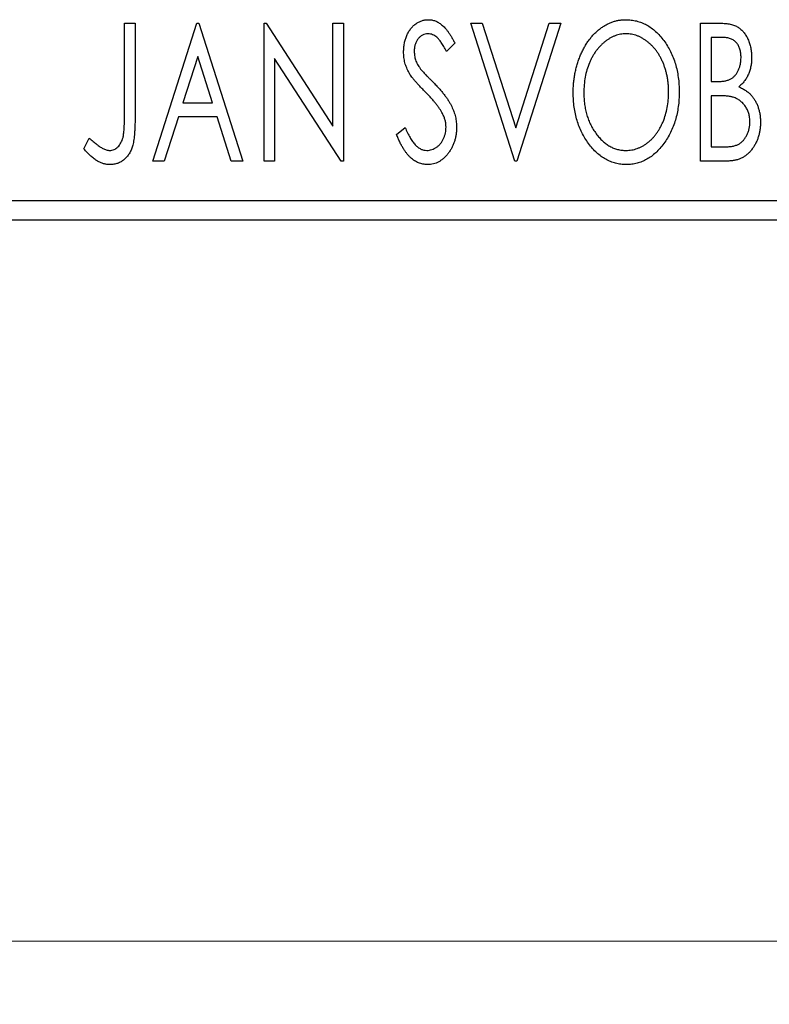
# Model space of a CAD drawing. Units: millimetres. Extents: x 15 to 418, y 5 to 292.
# Drawn here: x 359 to 371, y 124 to 139 of the extents above; entities that cross this region are included whole.
import ezdxf

# ---------------------------------------------------------------- set-up
doc = ezdxf.new("R2010")
doc.units = ezdxf.units.MM
doc.styles.add('SLDTEXTSTYLE0', font='TXT', dxfattribs={"width": 0.75})
doc.dimstyles.new('SLDDIMSTYLE0', dxfattribs={"dimtxt": 3.5, "dimasz": 3.302, "dimexe": 0, "dimexo": 0.0625, "dimgap": 0.875, "dimtad": 1, "dimdec": 0, "dimlfac": 1.6, "dimrnd": 1e-09, "dimzin": 12, "dimdsep": 46, "dimtxsty": 'SLDTEXTSTYLE0', "dimsah": 1, "dimcen": 0.09, "dimadec": 0, "dimazin": 3, "dimtfac": 1, "dimtdec": 0, "dimtofl": 0, "dimtmove": 0, "dimatfit": 3, "dimfxl": 1, "dimfrac": 2, "dimtolj": 1, "dimtzin": 12, "dimarcsym": 0})

# ---------------------------------------------------------------- blocks, each defined once
blk = doc.blocks.new('_D_6')
at = {"color": 7, "linetype": 'Continuous', "lineweight": 0}
for p, q in [((275.94, 135.147), (275.94, 123.7)), ((382.19, 135.147), (382.19, 123.7)), ((382.19, 124.7), (275.94, 124.7))]:
    blk.add_line(p, q, dxfattribs=at)
at = {"color": 7, "linetype": 'Continuous', "lineweight": 18}
for points in [[(275.94, 124.7), (279.242, 124.192), (279.242, 125.208)], [(382.19, 124.7), (378.888, 125.208), (378.888, 124.192)]]:
    blk.add_solid(points, dxfattribs=at)
at = {"color": 7, "linetype": 'Continuous', "lineweight": 18, "insert": (325.186, 129.212), "char_height": 3.5, "attachment_point": 1, "style": 'SLDTEXTSTYLE0'}
blk.add_mtext('170', dxfattribs=at)

msp = doc.modelspace()

# ---------------------------------------------------------------- linework, layer by layer
at = {"color": 7, "linetype": 'Continuous', "lineweight": 25}
for p, q in [((361.1563, 139.2723), (361.3246, 139.2723)), ((361.1563, 137.8171), (361.1563, 139.2723)), ((361.3246, 139.2723), (361.3246, 137.7952)), ((361.6051, 137.0848), (362.3062, 139.2723)), ((362.3062, 139.2723), (362.3342, 139.2723)), ((362.3342, 139.2723), (363.0354, 137.0848)), ((363.3719, 139.2723), (363.4074, 139.2723)), ((363.3719, 137.0848), (363.3719, 139.2723)), ((363.4074, 139.2723), (364.4656, 137.6409)), ((364.4656, 139.2723), (364.6339, 139.2723)), ((364.4656, 137.6409), (364.4656, 139.2723)), ((364.6339, 139.2723), (364.6339, 137.0848)), ((366.6531, 139.2723), (366.8363, 139.2723)), ((367.3543, 137.0848), (366.6531, 139.2723)), ((366.8363, 139.2723), (367.3683, 137.6129)), ((367.3683, 137.6129), (367.9003, 139.2723)), ((368.0834, 139.2723), (367.3823, 137.0848)), ((367.9003, 139.2723), (368.0834, 139.2723)), ((370.299, 139.2723), (370.6083, 139.2723)), ((370.299, 137.0848), (370.299, 139.2723)), ((366.4007, 138.9582), (366.2693, 138.8236)), ((370.4672, 139.048), (370.4672, 138.3469)), ((370.6416, 139.048), (370.4672, 139.048)), ((362.3198, 138.7447), (362.0849, 138.0103)), ((362.5555, 138.0103), (362.3198, 138.7447)), ((363.5402, 138.7123), (363.5402, 137.0848)), ((364.5958, 137.0848), (363.5402, 138.7123)), ((370.4672, 138.3469), (370.5531, 138.3469)), ((362.0849, 138.0103), (362.5555, 138.0103)), ((370.4672, 138.1225), (370.4672, 137.3092)), ((370.5523, 138.1225), (370.4672, 138.1225)), ((362.013, 137.786), (361.7882, 137.0848)), ((362.6274, 137.786), (362.013, 137.786)), ((362.8522, 137.0848), (362.6274, 137.786)), ((365.4753, 137.5068), (365.612, 137.6177)), ((360.5113, 137.2812), (360.5968, 137.4494)), ((370.4672, 137.3092), (370.6596, 137.3092)), ((361.7882, 137.0848), (361.6051, 137.0848)), ((363.0354, 137.0848), (362.8522, 137.0848)), ((363.5402, 137.0848), (363.3719, 137.0848)), ((364.6339, 137.0848), (364.5958, 137.0848)), ((367.3823, 137.0848), (367.3543, 137.0848)), ((370.7363, 137.0848), (370.299, 137.0848)), ((275.94, 136.4598), (382.19, 136.4598)), ((382.19, 136.1473), (275.94, 136.1473))]:
    msp.add_line(p, q, dxfattribs=at)
for points, knots in [([(365.5874, 138.8179), (365.588, 138.841), (365.589, 138.8866), (365.599, 138.9532), (365.6147, 139.0168), (365.6364, 139.0767), (365.664, 139.132), (365.6966, 139.182), (365.7355, 139.2248), (365.7781, 139.2619), (365.8251, 139.291), (365.874, 139.3133), (365.9257, 139.3257), (365.9607, 139.3275), (365.9783, 139.3284)], [0, 0, 0, 0, 0.0970748, 0.1913439, 0.2824507, 0.371966, 0.4584327, 0.5416784, 0.6216558, 0.7008806, 0.7783697, 0.8528441, 0.9260892, 1, 1, 1, 1]), ([(365.9783, 139.3284), (365.9971, 139.3275), (366.0347, 139.3257), (366.0898, 139.3101), (366.1426, 139.2845), (366.1846, 139.2557), (366.2173, 139.2268), (366.2428, 139.2009), (366.268, 139.1703), (366.2945, 139.1363), (366.3205, 139.0975), (366.3475, 139.055), (366.3739, 139.0079), (366.3916, 138.9751), (366.4007, 138.9582)], [0, 0, 0, 0, 0.0950317, 0.1901411, 0.2877434, 0.390948, 0.4470343, 0.5082337, 0.5749101, 0.6477029, 0.7264879, 0.8112483, 0.9023557, 1, 1, 1, 1]), ([(368.2797, 138.169), (368.2801, 138.195), (368.2807, 138.2466), (368.2862, 138.3234), (368.2948, 138.3988), (368.3073, 138.4728), (368.3223, 138.5454), (368.342, 138.6163), (368.3639, 138.6862), (368.3906, 138.7538), (368.4188, 138.8194), (368.4512, 138.8811), (368.4852, 138.9395), (368.5216, 138.9943), (368.5612, 139.045), (368.6029, 139.0925), (368.6471, 139.1365), (368.6941, 139.1762), (368.7422, 139.2122), (368.7922, 139.2428), (368.8426, 139.2695), (368.8943, 139.2908), (368.9469, 139.3079), (369.0006, 139.3194), (369.0553, 139.3274), (369.0921, 139.3281), (369.1106, 139.3284)], [0, 0, 0, 0, 0.0494916, 0.0982509, 0.1463843, 0.194002, 0.240888, 0.2875509, 0.3339665, 0.3801676, 0.4257212, 0.4698566, 0.5127158, 0.5541933, 0.5950051, 0.6349877, 0.674496, 0.713541, 0.7519022, 0.7888516, 0.8249077, 0.860424, 0.8951483, 0.9298815, 0.9649479, 1, 1, 1, 1]), ([(369.1106, 139.3284), (369.1403, 139.3274), (369.1988, 139.3254), (369.2848, 139.3098), (369.3667, 139.283), (369.4456, 139.2472), (369.5198, 139.1996), (369.5905, 139.142), (369.6572, 139.074), (369.7196, 138.9964), (369.7765, 138.9117), (369.8264, 138.8213), (369.8683, 138.726), (369.9033, 138.626), (369.9299, 138.5211), (369.9485, 138.4114), (369.9602, 138.297), (369.9617, 138.2191), (369.9624, 138.1795)], [0, 0, 0, 0, 0.0561311, 0.1105447, 0.1644907, 0.2185862, 0.2737983, 0.3307026, 0.3904289, 0.4536263, 0.5184695, 0.583082, 0.6485794, 0.7149233, 0.7830084, 0.8527563, 0.9251557, 1, 1, 1, 1]), ([(370.6083, 139.2723), (370.6235, 139.2722), (370.6529, 139.272), (370.6956, 139.2687), (370.7358, 139.2641), (370.7731, 139.2572), (370.8077, 139.2483), (370.8398, 139.238), (370.8693, 139.2254), (370.9044, 139.2052), (370.9445, 139.1749), (370.9878, 139.1311), (371.0243, 139.0777), (371.0557, 139.0174), (371.0807, 138.9513), (371.0993, 138.8808), (371.1104, 138.8067), (371.1116, 138.756), (371.1123, 138.7303)], [0, 0, 0, 0, 0.0539059, 0.104305, 0.1518072, 0.1971398, 0.2388694, 0.2786923, 0.3165266, 0.3522657, 0.4222268, 0.4940536, 0.5699633, 0.6506276, 0.7349384, 0.8201633, 0.9086973, 1, 1, 1, 1]), ([(365.9761, 139.1041), (365.9605, 139.1033), (365.9299, 139.1017), (365.8867, 139.0854), (365.8483, 139.0595), (365.8155, 139.0244), (365.7889, 138.9822), (365.7694, 138.9347), (365.7579, 138.8823), (365.7565, 138.8459), (365.7557, 138.8271)], [0, 0, 0, 0, 0.1184078, 0.2319401, 0.3456516, 0.4682545, 0.5946307, 0.7231764, 0.8574296, 1, 1, 1, 1]), ([(366.2693, 138.8236), (366.2619, 138.8374), (366.2478, 138.8638), (366.2262, 138.9011), (366.2058, 138.9349), (366.1859, 138.9648), (366.1671, 138.9911), (366.1492, 139.0141), (366.1319, 139.0333), (366.1104, 139.0537), (366.0835, 139.0739), (366.0492, 139.0915), (366.0131, 139.1019), (365.9885, 139.1034), (365.9761, 139.1041)], [0, 0, 0, 0, 0.1097607, 0.210457, 0.3030439, 0.386733, 0.4624946, 0.5304581, 0.5914886, 0.6437614, 0.7383907, 0.8269775, 0.9133974, 1, 1, 1, 1]), ([(369.118, 139.1041), (369.1034, 139.1038), (369.0741, 139.1033), (369.0308, 139.0967), (368.988, 139.0871), (368.9456, 139.0736), (368.9041, 139.0553), (368.8627, 139.0339), (368.8223, 139.0082), (368.7827, 138.9789), (368.7441, 138.9469), (368.7083, 138.9109), (368.674, 138.8729), (368.642, 138.8321), (368.6121, 138.7886), (368.5844, 138.7424), (368.5591, 138.6933), (368.5281, 138.6241), (368.4956, 138.5327), (368.4683, 138.417), (368.4512, 138.2954), (368.4491, 138.2122), (368.448, 138.1698)], [0, 0, 0, 0, 0.0345403, 0.0690479, 0.1033755, 0.1381923, 0.1739026, 0.2104877, 0.2480226, 0.2870235, 0.3267056, 0.3664852, 0.406812, 0.4476159, 0.4890671, 0.531328, 0.5748578, 0.6195021, 0.7103224, 0.8036588, 0.8998126, 1, 1, 1, 1]), ([(369.7942, 138.1799), (369.794, 138.2011), (369.7936, 138.2431), (369.7888, 138.3052), (369.7825, 138.3659), (369.7729, 138.425), (369.7601, 138.4825), (369.7447, 138.5383), (369.7267, 138.5927), (369.7063, 138.6456), (369.6831, 138.6964), (369.6577, 138.7447), (369.6301, 138.7903), (369.6002, 138.8334), (369.5682, 138.874), (369.5335, 138.9114), (369.497, 138.9469), (369.4581, 138.979), (369.4182, 139.0082), (369.3773, 139.0339), (369.3355, 139.0552), (369.2934, 139.0736), (369.2503, 139.0871), (369.2067, 139.0966), (369.1626, 139.1033), (369.1329, 139.1038), (369.118, 139.1041)], [0, 0, 0, 0, 0.0501967, 0.0994661, 0.1475107, 0.194852, 0.2412901, 0.2868849, 0.3320877, 0.3770155, 0.4211564, 0.4641967, 0.5062816, 0.547566, 0.5882145, 0.6286324, 0.6685313, 0.708592, 0.7479832, 0.7859183, 0.8229149, 0.8590449, 0.8946202, 0.929721, 0.9646696, 1, 1, 1, 1]), ([(370.944, 138.7263), (370.9433, 138.7501), (370.9419, 138.7953), (370.9283, 138.8593), (370.9054, 138.9153), (370.8787, 138.9555), (370.8528, 138.9829), (370.8304, 139.0003), (370.8053, 139.015), (370.7779, 139.0273), (370.7474, 139.0363), (370.7147, 139.0435), (370.679, 139.0472), (370.6544, 139.0477), (370.6416, 139.048)], [0, 0, 0, 0, 0.1407973, 0.2685745, 0.3860164, 0.4978929, 0.5531118, 0.6093369, 0.6657223, 0.7255273, 0.787264, 0.8537881, 0.9244854, 1, 1, 1, 1]), ([(365.6738, 138.4849), (365.6605, 138.5107), (365.634, 138.5622), (365.6073, 138.6448), (365.5902, 138.7303), (365.5884, 138.7885), (365.5874, 138.8179)], [0, 0, 0, 0, 0.2502772, 0.4985665, 0.7462313, 1, 1, 1, 1]), ([(365.7557, 138.8271), (365.7569, 138.8038), (365.7592, 138.7572), (365.7732, 138.6997), (365.7905, 138.6541), (365.8089, 138.6188), (365.8308, 138.5815), (365.8483, 138.5572), (365.8574, 138.5445)], [0, 0, 0, 0, 0.2285306, 0.4568097, 0.5765258, 0.7065777, 0.8466134, 1, 1, 1, 1]), ([(370.5531, 138.3469), (370.5775, 138.3473), (370.6232, 138.3482), (370.6865, 138.3555), (370.7394, 138.3689), (370.7834, 138.3875), (370.8198, 138.4127), (370.8509, 138.444), (370.879, 138.4806), (370.9017, 138.5233), (370.9206, 138.57), (370.9339, 138.6199), (370.9427, 138.6723), (370.9436, 138.708), (370.944, 138.7263)], [0, 0, 0, 0, 0.1168888, 0.2183981, 0.3044144, 0.37771, 0.4456174, 0.5153589, 0.5882461, 0.6655634, 0.7462255, 0.8288621, 0.9124641, 1, 1, 1, 1]), ([(371.1123, 138.7303), (371.1118, 138.7061), (371.1109, 138.6588), (371.1002, 138.5896), (371.0843, 138.5235), (371.0615, 138.4614), (371.0327, 138.4034), (370.997, 138.3512), (370.9555, 138.3043), (370.9234, 138.2781), (370.9072, 138.2649)], [0, 0, 0, 0, 0.1372083, 0.269039, 0.3973971, 0.5230348, 0.6449049, 0.7645023, 0.8815887, 1, 1, 1, 1]), ([(365.9266, 138.1874), (365.9103, 138.2038), (365.879, 138.2352), (365.836, 138.2819), (365.7967, 138.3241), (365.7629, 138.3633), (365.7337, 138.3987), (365.7086, 138.4301), (365.6894, 138.4586), (365.6787, 138.4767), (365.6738, 138.4849)], [0, 0, 0, 0, 0.1773563, 0.3397571, 0.4871564, 0.6189278, 0.7366281, 0.8387592, 0.9266456, 1, 1, 1, 1]), ([(365.8574, 138.5445), (365.8607, 138.5402), (365.8685, 138.53), (365.8837, 138.5138), (365.9027, 138.4927), (365.9266, 138.4678), (365.9546, 138.4381), (365.9877, 138.405), (366.0249, 138.3673), (366.0512, 138.3407), (366.0651, 138.3267)], [0, 0, 0, 0, 0.0538735, 0.1280902, 0.2208097, 0.3371504, 0.472011, 0.6274237, 0.80342, 1, 1, 1, 1]), ([(366.0651, 138.3267), (366.0818, 138.3094), (366.1144, 138.2758), (366.1605, 138.2253), (366.2027, 138.1764), (366.2403, 138.1285), (366.2742, 138.0825), (366.3042, 138.0379), (366.3297, 137.9943), (366.358, 137.939), (366.3859, 137.8702), (366.411, 137.7874), (366.4259, 137.7041), (366.4278, 137.6484), (366.4288, 137.6208)], [0, 0, 0, 0, 0.0884709, 0.1720727, 0.2512661, 0.3258043, 0.3957073, 0.46152, 0.5231185, 0.5809823, 0.6900491, 0.7953609, 0.8983621, 1, 1, 1, 1]), ([(366.2053, 137.8385), (366.1984, 137.851), (366.1841, 137.8771), (366.1589, 137.916), (366.1298, 137.9568), (366.0971, 137.9997), (366.0599, 138.044), (366.0193, 138.0904), (365.9746, 138.1386), (365.9429, 138.1708), (365.9266, 138.1874)], [0, 0, 0, 0, 0.0954913, 0.1988784, 0.310435, 0.4311541, 0.5596598, 0.6976038, 0.8443511, 1, 1, 1, 1]), ([(369.1237, 137.0288), (369.0946, 137.0297), (369.0372, 137.0316), (368.953, 137.0482), (368.8722, 137.0739), (368.7949, 137.1108), (368.7212, 137.1581), (368.6513, 137.2162), (368.5846, 137.2844), (368.5226, 137.3622), (368.4656, 137.4468), (368.4159, 137.5372), (368.3737, 137.6318), (368.3397, 137.7311), (368.3121, 137.8342), (368.2938, 137.942), (368.282, 138.054), (368.2805, 138.1302), (368.2797, 138.169)], [0, 0, 0, 0, 0.0556061, 0.109544, 0.1631738, 0.2171968, 0.2725175, 0.3299793, 0.3905309, 0.454216, 0.5197393, 0.5850295, 0.6509588, 0.7173801, 0.7851694, 0.8545496, 0.9260433, 1, 1, 1, 1]), ([(368.448, 138.1698), (368.4486, 138.1383), (368.4497, 138.0763), (368.4591, 137.9853), (368.4744, 137.8982), (368.4958, 137.8146), (368.5234, 137.7347), (368.5572, 137.6586), (368.5974, 137.5863), (368.6429, 137.5186), (368.6928, 137.4567), (368.7459, 137.4025), (368.8013, 137.3563), (368.8597, 137.3189), (368.9204, 137.2889), (368.9842, 137.2686), (369.0503, 137.2551), (369.0953, 137.2538), (369.118, 137.2531)], [0, 0, 0, 0, 0.0753643, 0.147921, 0.2180392, 0.286465, 0.353628, 0.4196634, 0.4850688, 0.550645, 0.6143665, 0.6745356, 0.7315093, 0.7862592, 0.8397554, 0.892579, 0.9458565, 1, 1, 1, 1]), ([(369.118, 137.2531), (369.1334, 137.2534), (369.1638, 137.254), (369.2089, 137.26), (369.2531, 137.2694), (369.2964, 137.2834), (369.3388, 137.3005), (369.3808, 137.3209), (369.421, 137.3464), (369.4609, 137.3745), (369.4987, 137.4067), (369.5354, 137.4411), (369.569, 137.4792), (369.6012, 137.5193), (369.6305, 137.5627), (369.6582, 137.6085), (369.6831, 137.6576), (369.7143, 137.7266), (369.7462, 137.8182), (369.7746, 137.9335), (369.7908, 138.0549), (369.793, 138.1376), (369.7942, 138.1799)], [0, 0, 0, 0, 0.0362138, 0.0716518, 0.107277, 0.1427016, 0.1787329, 0.2152619, 0.2525615, 0.291103, 0.330244, 0.3697354, 0.4095189, 0.4499951, 0.4909091, 0.5331107, 0.5761152, 0.6206969, 0.7117148, 0.8046664, 0.9002973, 1, 1, 1, 1]), ([(369.9624, 138.1795), (369.9617, 138.1401), (369.9602, 138.0628), (369.9485, 137.9492), (369.9299, 137.84), (369.9032, 137.7353), (369.8684, 137.6353), (369.8267, 137.5396), (369.7771, 137.4486), (369.72, 137.3635), (369.6582, 137.2855), (369.5921, 137.217), (369.5229, 137.1585), (369.4494, 137.1113), (369.3729, 137.0739), (369.2926, 137.0482), (369.2093, 137.0317), (369.1524, 137.0297), (369.1237, 137.0288)], [0, 0, 0, 0, 0.07482332, 0.1471867, 0.21715888, 0.28546103, 0.35254156, 0.41839484, 0.48395642, 0.54949384, 0.61318513, 0.67314835, 0.73038356, 0.78528729, 0.83900066, 0.89192408, 0.94541035, 1, 1, 1, 1]), ([(370.9072, 138.2649), (370.9277, 138.2554), (370.967, 138.2371), (371.0204, 138.2042), (371.0669, 138.1696), (371.1057, 138.1309), (371.1389, 138.0896), (371.1683, 138.0447), (371.1935, 137.9958), (371.2145, 137.9429), (371.2314, 137.8872), (371.244, 137.8288), (371.2508, 137.768), (371.2519, 137.7267), (371.2525, 137.7058)], [0, 0, 0, 0, 0.0968226, 0.185569, 0.2681643, 0.3447077, 0.419463, 0.4949557, 0.5738739, 0.6547424, 0.7384677, 0.8228983, 0.9104455, 1, 1, 1, 1]), ([(370.82, 138.0966), (370.813, 138.0988), (370.798, 138.1034), (370.7734, 138.1084), (370.7452, 138.1129), (370.7134, 138.116), (370.6781, 138.1195), (370.6393, 138.1208), (370.597, 138.1223), (370.5676, 138.1224), (370.5523, 138.1225)], [0, 0, 0, 0, 0.0811778, 0.1741609, 0.2793292, 0.3985584, 0.5289391, 0.6735815, 0.8295189, 1, 1, 1, 1]), ([(371.0842, 137.7058), (371.0834, 137.7286), (371.0818, 137.7733), (371.0686, 137.8379), (371.0458, 137.8978), (371.0152, 137.9528), (370.9768, 138.0015), (370.931, 138.0424), (370.8786, 138.0753), (370.8397, 138.0894), (370.82, 138.0966)], [0, 0, 0, 0, 0.1353417, 0.2643892, 0.3893344, 0.5133734, 0.6360145, 0.7555856, 0.8757195, 1, 1, 1, 1]), ([(360.9228, 137.2531), (360.9344, 137.2538), (360.9577, 137.2551), (360.9913, 137.2662), (361.0234, 137.2838), (361.0527, 137.3086), (361.08, 137.3385), (361.1022, 137.3743), (361.1209, 137.4139), (361.1321, 137.4512), (361.1389, 137.4854), (361.1437, 137.5168), (361.1474, 137.5537), (361.151, 137.5959), (361.1535, 137.6435), (361.1553, 137.6966), (361.156, 137.755), (361.1562, 137.7957), (361.1563, 137.8171)], [0, 0, 0, 0, 0.0514304, 0.1030522, 0.1555203, 0.2125772, 0.2726604, 0.3341106, 0.3984392, 0.4668695, 0.5058665, 0.5530424, 0.6077611, 0.6701563, 0.7408631, 0.8192782, 0.9054328, 1, 1, 1, 1]), ([(361.3246, 137.7952), (361.3246, 137.7678), (361.3247, 137.7154), (361.3221, 137.6399), (361.3194, 137.5709), (361.315, 137.5084), (361.3095, 137.4524), (361.3023, 137.4027), (361.2951, 137.3594), (361.2821, 137.3114), (361.2629, 137.2584), (361.233, 137.2011), (361.1957, 137.1507), (361.1526, 137.107), (361.103, 137.0719), (361.0479, 137.0466), (360.9877, 137.0312), (360.946, 137.0296), (360.9245, 137.0288)], [0, 0, 0, 0, 0.0838991, 0.1610998, 0.2320564, 0.2959227, 0.3536456, 0.404849, 0.4499937, 0.4885177, 0.5573606, 0.6227853, 0.6863167, 0.7491312, 0.8106227, 0.8718518, 0.9343112, 1, 1, 1, 1]), ([(366.2605, 137.6238), (366.2598, 137.642), (366.2583, 137.6786), (366.2481, 137.733), (366.2302, 137.7867), (366.2137, 137.821), (366.2053, 137.8385)], [0, 0, 0, 0, 0.24329616, 0.49022876, 0.73975601, 1, 1, 1, 1]), ([(370.6596, 137.3092), (370.6733, 137.3094), (370.6998, 137.3099), (370.7381, 137.3114), (370.7736, 137.3148), (370.8061, 137.3203), (370.8361, 137.3261), (370.8631, 137.334), (370.8874, 137.3431), (370.9158, 137.3573), (370.9477, 137.3794), (370.9817, 137.4123), (371.0118, 137.4514), (371.0372, 137.4964), (371.0579, 137.5454), (371.0736, 137.597), (371.0824, 137.6508), (371.0836, 137.6873), (371.0842, 137.7058)], [0, 0, 0, 0, 0.06186765, 0.11917565, 0.1727344, 0.22206378, 0.26774746, 0.3102291, 0.3489684, 0.38428133, 0.45290786, 0.52318032, 0.59635945, 0.67446699, 0.75525322, 0.83561223, 0.91696194, 1, 1, 1, 1]), ([(371.2525, 137.7058), (371.2521, 137.6844), (371.2513, 137.6425), (371.2446, 137.581), (371.2337, 137.5221), (371.2183, 137.4656), (371.1985, 137.4116), (371.1746, 137.3598), (371.1457, 137.3108), (371.1133, 137.2647), (371.077, 137.2225), (371.0372, 137.1856), (370.9942, 137.1547), (370.9487, 137.1288), (370.8997, 137.1091), (370.8478, 137.0953), (370.793, 137.086), (370.7555, 137.0852), (370.7363, 137.0848)], [0, 0, 0, 0, 0.0708159, 0.1390702, 0.2051483, 0.2694749, 0.332965, 0.3960746, 0.4584294, 0.5213749, 0.5828931, 0.6429266, 0.7009132, 0.758215, 0.8162765, 0.8755438, 0.9364304, 1, 1, 1, 1]), ([(365.612, 137.6177), (365.6241, 137.589), (365.6471, 137.5345), (365.6866, 137.4603), (365.7271, 137.397), (365.7692, 137.3451), (365.8128, 137.3041), (365.8584, 137.275), (365.906, 137.2565), (365.9386, 137.2542), (365.9546, 137.2531)], [0, 0, 0, 0, 0.17679116, 0.33562183, 0.47712422, 0.60266862, 0.71421499, 0.81524755, 0.9089404, 1, 1, 1, 1]), ([(365.9546, 137.2531), (365.9684, 137.2536), (365.9958, 137.2547), (366.0359, 137.2651), (366.0749, 137.2808), (366.1118, 137.3034), (366.1465, 137.3305), (366.1762, 137.3636), (366.2026, 137.4001), (366.2232, 137.4411), (366.2399, 137.4846), (366.2515, 137.5299), (366.2596, 137.5764), (366.2602, 137.6079), (366.2605, 137.6238)], [0, 0, 0, 0, 0.07738387, 0.15344566, 0.2315016, 0.31288018, 0.39583366, 0.47833906, 0.56193999, 0.6478588, 0.73568228, 0.82309809, 0.91042132, 1, 1, 1, 1]), ([(366.4288, 137.6208), (366.4283, 137.6012), (366.4274, 137.5625), (366.4213, 137.5055), (366.4108, 137.4503), (366.3957, 137.3972), (366.3771, 137.3458), (366.3536, 137.2966), (366.3263, 137.2494), (366.2952, 137.2047), (366.2608, 137.1639), (366.2245, 137.1276), (366.1862, 137.0971), (366.1459, 137.0722), (366.1037, 137.053), (366.0598, 137.0387), (366.014, 137.0301), (365.9827, 137.0292), (365.9669, 137.0288)], [0, 0, 0, 0, 0.0707021, 0.1396422, 0.2067536, 0.2730229, 0.3387467, 0.4040781, 0.4692816, 0.5355426, 0.600284, 0.661802, 0.7203493, 0.7766872, 0.8323675, 0.8872254, 0.9429681, 1, 1, 1, 1]), ([(360.5968, 137.4494), (360.6173, 137.4311), (360.6559, 137.3967), (360.713, 137.3516), (360.7635, 137.3136), (360.797, 137.2938), (360.8124, 137.2847)], [0, 0, 0, 0, 0.3039048, 0.5700153, 0.8031449, 1, 1, 1, 1]), ([(365.9669, 137.0288), (365.9546, 137.0291), (365.9304, 137.0297), (365.8945, 137.0354), (365.8592, 137.0433), (365.8251, 137.056), (365.7916, 137.0711), (365.7594, 137.0904), (365.7278, 137.1127), (365.697, 137.1388), (365.6669, 137.1689), (365.6377, 137.2036), (365.6091, 137.2429), (365.5812, 137.2868), (365.5535, 137.3351), (365.5265, 137.3881), (365.5001, 137.4457), (365.4837, 137.486), (365.4753, 137.5068)], [0, 0, 0, 0, 0.0504011, 0.0994769, 0.1487573, 0.1984261, 0.2485735, 0.2993509, 0.3522316, 0.4070993, 0.4647351, 0.5268175, 0.5928694, 0.6640262, 0.7399998, 0.8214849, 0.9078409, 1, 1, 1, 1]), ([(360.9245, 137.0288), (360.9078, 137.0294), (360.8742, 137.0308), (360.8244, 137.042), (360.7746, 137.0591), (360.7248, 137.0842), (360.674, 137.1185), (360.6214, 137.1629), (360.5664, 137.2179), (360.5303, 137.2593), (360.5113, 137.2812)], [0, 0, 0, 0, 0.10001513, 0.20111565, 0.30490767, 0.41449671, 0.53440505, 0.67111151, 0.82644184, 1, 1, 1, 1]), ([(360.8124, 137.2847), (360.8216, 137.28), (360.8396, 137.2708), (360.8674, 137.2604), (360.8952, 137.2547), (360.9137, 137.2536), (360.9228, 137.2531)], [0, 0, 0, 0, 0.2686451, 0.5220075, 0.7650195, 1, 1, 1, 1])]:
    msp.add_open_spline(points, degree=3, knots=knots, dxfattribs=at)

# ---------------------------------------------------------------- dimensions: what is measured, and where the dimension line sits
at = {"color": 7, "linetype": 'Continuous', "lineweight": 18}
dim = msp.add_linear_dim(base=(275.94, 124.7002), p1=(382.19, 136.1473), p2=(275.94, 136.1473), dimstyle='SLDDIMSTYLE0', dxfattribs=at)
dim.commit()
dim.dimension.update_dxf_attribs({"geometry": '_D_6', "text_midpoint": (329.065, 124.7002), "dimtype": 160})

doc.saveas('drawing.dxf')
